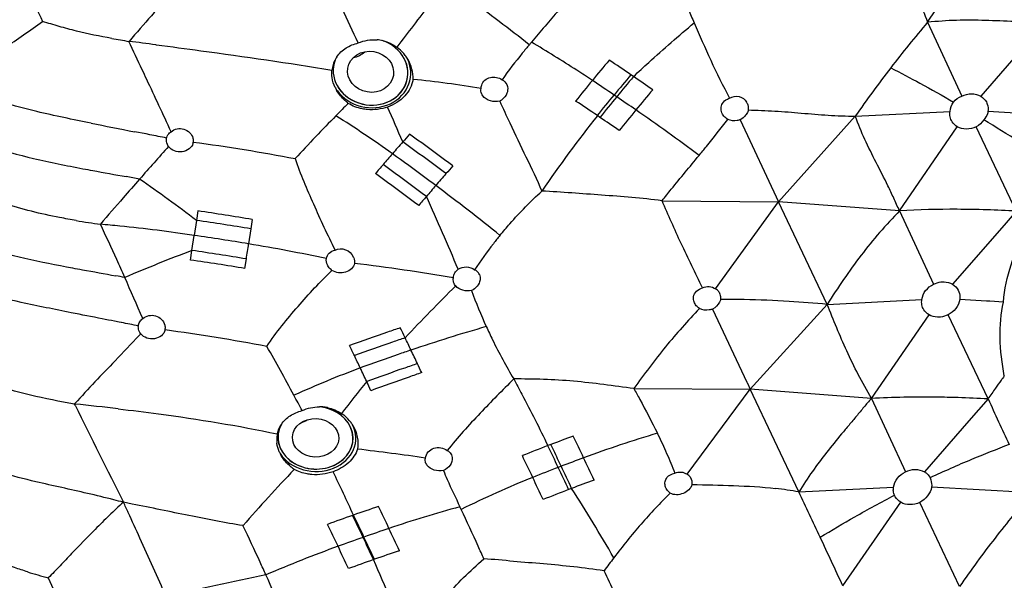
# Model space of a CAD drawing. Units: millimetres. Extents: x 0 to 1300, y 0 to 2200.
# Drawn here: x 332 to 378, y 1680 to 1705 of the extents above; entities that cross this region are included whole.
import ezdxf

# ---------------------------------------------------------------- set-up
doc = ezdxf.new("R2010")
doc.units = ezdxf.units.MM
doc.header["$LTSCALE"] = 143.407407
doc.layers.get('0').update_dxf_attribs({"linetype": 'CONTINUOUS'})

msp = doc.modelspace()

# ---------------------------------------------------------------- linework, layer by layer
at = {"color": 7, "linetype": 'Continuous'}
for p, q in [((374.186, 1705.35), (377.31, 1710.07)), ((374.186, 1705.35), (375.763, 1701.943)), ((379.566, 1705.328), (376.638, 1701.939)), ((370.853, 1701.017), (367.308, 1697.07)), ((370.853, 1701.017), (375.222, 1701.238)), ((381.61, 1700.975), (376.971, 1701.232)), ((365.552, 1700.858), (367.308, 1697.07)), ((372.898, 1696.66), (375.554, 1700.53)), ((378.276, 1696.641), (376.428, 1700.526)), ((339.195, 1699.62), (339.194, 1699.621)), ((361.946, 1697.121), (367.308, 1697.07)), ((367.068, 1696.736), (367.308, 1697.07)), ((369.559, 1692.337), (367.308, 1697.07)), ((372.898, 1696.66), (367.308, 1697.07)), ((364.416, 1693.052), (367.068, 1696.736)), ((372.898, 1696.66), (374.464, 1693.267)), ((378.276, 1696.641), (377.715, 1695.996)), ((377.715, 1695.996), (375.34, 1693.264)), ((352.432, 1693.19), (352.41, 1693.216)), ((369.559, 1692.337), (366.011, 1688.427)), ((369.559, 1692.336), (373.921, 1692.563)), ((376.905, 1692.488), (375.672, 1692.557)), ((377.061, 1692.479), (376.905, 1692.488)), ((377.685, 1692.444), (377.061, 1692.479)), ((364.276, 1692.121), (365.858, 1688.753)), ((371.597, 1687.995), (374.252, 1691.856)), ((376.974, 1687.975), (375.128, 1691.853)), ((337.912, 1690.98), (337.84, 1690.904)), ((337.912, 1690.98), (337.899, 1690.998)), ((365.858, 1688.753), (365.866, 1688.735)), ((365.866, 1688.735), (366.011, 1688.427)), ((360.645, 1688.455), (366.011, 1688.427)), ((363.095, 1684.506), (366.011, 1688.427)), ((368.25, 1683.684), (366.011, 1688.427)), ((371.597, 1687.995), (366.011, 1688.427)), ((334.878, 1687.764), (334.857, 1687.741)), ((334.885, 1687.684), (334.857, 1687.741)), ((371.597, 1687.995), (373.164, 1684.612)), ((376.974, 1687.975), (376.09, 1686.961)), ((376.09, 1686.961), (374.039, 1684.609)), ((361.728, 1686.395), (361.738, 1686.373)), ((361.738, 1686.373), (361.755, 1686.339)), ((374.284, 1684.369), (374.299, 1684.338)), ((368.25, 1683.684), (372.62, 1683.911)), ((379.007, 1683.642), (374.369, 1683.904)), ((337.251, 1683.182), (337.115, 1683.209)), ((370.283, 1679.351), (372.95, 1683.207)), ((375.663, 1679.327), (373.825, 1683.202)), ((352.684, 1682.876), (352.625, 1683.001)), ((333.647, 1679.725), (335.688, 1675.182))]:
    msp.add_line(p, q, dxfattribs=at)
at = {"color": 9, "linetype": 'Continuous'}
for p, q in [((338.612, 1704.314), (338.633, 1704.311)), ((360.629, 1702.849), (360.51, 1702.929)), ((359.854, 1701.914), (359.736, 1701.994)), ((359.082, 1700.963), (358.964, 1701.044)), ((338.156, 1700.198), (337.623, 1700.303)), ((338.323, 1700.165), (338.156, 1700.198)), ((340.546, 1696.647), (340.481, 1696.214)), ((340.481, 1696.214), (340.377, 1695.522)), ((343.055, 1696.255), (342.99, 1695.822)), ((340.272, 1694.825), (340.377, 1695.522)), ((342.99, 1695.822), (342.886, 1695.13)), ((340.206, 1694.384), (340.272, 1694.825)), ((342.715, 1693.992), (342.782, 1694.433)), ((336.916, 1691.519), (336.698, 1691.562)), ((337.015, 1691.5), (336.916, 1691.519)), ((334.857, 1687.741), (334.881, 1687.738)), ((356.817, 1685.874), (356.678, 1685.821)), ((357.295, 1684.87), (357.157, 1684.817)), ((357.776, 1683.848), (357.638, 1683.795)), ((347.719, 1682.618), (347.676, 1682.603)), ((348.203, 1681.605), (348.159, 1681.59)), ((348.686, 1680.578), (348.643, 1680.562))]:
    msp.add_line(p, q, dxfattribs=at)
at = {"color": 7, "linetype": 'Continuous'}
for centre, radius, start, end in [((160.351, 1617.9), 206.57, 24.75444, 25.72737), ((420.533, 1632.708), 109.846, 137.56837, 139.20827), ((531.899, 1777.287), 183.2, 202.91626, 203.12936), ((414.24, 1671.166), 52.657, 139.5207, 142.4595), ((342.633, 1738.326), 34.261, 259.8104, 261.1617), ((348.658, 1702.742), 1.807, 76.7578, 85.3352), ((348.659, 1702.744), 1.804, 76.3948, 76.7544), ((348.656, 1702.736), 1.812, 50.3252, 54.117), ((348.652, 1702.733), 1.818, 36.9666, 50.3058), ((402.827, 1665.099), 61.215, 140.01875, 140.15684), ((348.037, 1703.014), 1.317, 150.9837, 156.6619), ((348.058, 1703.003), 1.341, 145.8094, 150.9768), ((348.659, 1702.739), 1.809, 30.069, 36.9404), ((348.677, 1702.747), 1.789, 358.8663, 30.1242), ((348.062, 1703.011), 1.342, 169.038, 174.4503), ((348.035, 1703.016), 1.314, 156.7002, 169.0258), ((418.022, 1668.245), 57.437, 142.44807, 145.20997), ((348.488, 1703.11), 1.786, 205.4823, 208.653), ((348.532, 1703.133), 1.835, 208.6449, 210.0229), ((420.804, 1628.597), 103.48, 135.12203, 135.56901), ((365.328, 1701.372), 0.59, 24.9285, 29.5723), ((455.098, 1594.928), 156.185, 137.90937, 138.64797), ((339.914, 1699.881), 0.422, 343.6386, 352.5388), ((457.355, 1592.897), 159.221, 138.63618, 139.04773), ((442.067, 1606.143), 138.993, 139.04069, 139.70397), ((341.309, 1733.983), 38.311, 260.4294, 262.1168), ((232.595, 1647.413), 114.315, 24.27093, 25.17157), ((204.075, 1634.476), 145.633, 23.94444, 24.29857), ((347.167, 1694.284), 0.6, 18.9515, 24.961), ((335.831, 1595.921), 99.028, 80.40942, 83.07947), ((353.135, 1693.549), 0.423, 22.412, 36.3996), ((197.765, 1631.661), 152.542, 23.17002, 23.94893), ((376.431, 1701.583), 24.815, 200.3035, 204.4511), ((364.204, 1692.68), 0.428, 46.3886, 60.3597), ((364.597, 1635.354), 57.215, 88.8579, 89.9563), ((364.746, 1643.738), 48.83, 86.4087, 88.8367), ((363.533, 1625.38), 67.228, 84.85715, 86.35703), ((338.506, 1691.247), 0.532, 350.4878, 358.4289), ((327.333, 1603.79), 88.148, 79.28136, 82.37369), ((418.569, 1659.392), 50.469, 144.3114, 144.8233), ((418.309, 1659.578), 50.149, 144.028, 144.3112), ((418.932, 1659.137), 50.912, 144.8235, 145.4982), ((256.076, 1640.685), 100.773, 27.64032, 28.09612), ((374.167, 1640.033), 48.024, 86.6489, 88.2941), ((751.169, 1861.014), 412.267, 204.81728, 205.1382), ((1737.117, 2383.42), 1565.344, 206.3889, 206.571923), ((346.139, 1685.741), 1.873, 85.1069, 89.7083), ((346.139, 1685.738), 1.875, 78.3726, 85.1025), ((346.189, 1685.838), 1.763, 50.9572, 56.2666), ((344.887, 1688.07), 1.264, 288.3676, 303.3928), ((346.212, 1685.867), 1.726, 36.1868, 50.9638), ((346.248, 1685.895), 1.68, 30.0685, 36.1162), ((345.419, 1686.107), 1.238, 167.0421, 168.3431), ((345.473, 1686.101), 1.293, 175.5149, 182.6776), ((345.526, 1686.103), 1.346, 182.6734, 187.3303), ((345.441, 1686.103), 1.26, 168.3782, 175.5011), ((345.793, 1686.18), 1.624, 203.0648, 206.2312), ((345.85, 1686.208), 1.688, 206.2354, 210.0496), ((413.432, 1620.014), 94.193, 136.60642, 138.73974), ((351.481, 1685.191), 0.463, 211.4911, 215.8265), ((385.703, 1672.837), 20.549, 144.9762, 148.139), ((362.874, 1684.118), 0.446, 46.6874, 60.2799), ((362.834, 1684.099), 0.49, 12.9894, 24.2017), ((365.384, 1668.336), 15.614, 79.4212, 83.3853), ((-44.762, 1487.481), 457.247, 25.12106, 25.41024), ((316.649, 1578.465), 106.724, 78.72484, 78.86962), ((-162.413, 1432.29), 587.199, 24.881567, 25.123407), ((374.295, 1689.662), 44.944, 191.1622, 201.553), ((395.364, 1653.512), 44.799, 142.7152, 143.6784), ((257.491, 1629.78), 113.515, 25.11843, 26.28417), ((339.418, 1701.483), 22.511, 252.6279, 255.1454), ((243.454, 1635.002), 109.807, 23.11097, 24.11154)]:
    msp.add_arc(centre, radius, start, end, dxfattribs=at)
at = {"color": 9, "linetype": 'Continuous'}
for centre, radius, start, end in [((294.862, 1626.389), 98.942, 51.96419, 53.9969), ((442.929, 1633.845), 116.785, 141.71482, 142.95267), ((272.731, 1191.474), 517.054, 82.67969, 82.81853), ((444.461, 1632.212), 110.969, 139.95815, 140.58418), ((310.602, 1629.73), 88.595, 55.71302, 56.49549), ((451.972, 1626.372), 119.274, 140.06894, 140.65215), ((451.586, 1626.707), 118.62, 140.06672, 140.65314), ((285.76, 1593.03), 132.912, 55.25304, 55.71595), ((419.008, 1653.014), 78.097, 140.51765, 141.41671), ((298.255, 1611.863), 109.103, 55.70106, 56.33735), ((276.394, 1579.362), 148.272, 55.32993, 55.74451), ((433.042, 1642.09), 93.458, 139.93864, 140.68241), ((276.401, 1668.942), 79.807, 22.77133, 24.03159), ((297.826, 1611.237), 108.642, 55.75436, 56.39281), ((318.61, 1656.156), 53.059, 54.3761, 57.7666), ((404.889, 1664.6), 58.628, 141.56637, 145.78834), ((302.925, 1618.547), 99.731, 55.11261, 55.73013), ((428.529, 1645.654), 87.708, 140.61516, 141.41631), ((306.382, 1622.816), 95.475, 53.14156, 55.29617), ((411.876, 2081.728), 388.586, 258.68268, 258.98394), ((301.582, 1513.504), 190.243, 78.62532, 78.86456), ((433.259, 1627.261), 110.456, 138.6828, 138.92782), ((457.098, 1606.485), 142.078, 138.9278, 139.21916), ((469.325, 1595.945), 158.221, 139.22107, 139.46088), ((495.794, 1573.301), 193.054, 139.45951, 139.62141), ((478.26, 1589.267), 166.881, 139.00978, 139.17309), ((308.915, 1543.674), 157.131, 79.38686, 79.61347), ((541.184, 1534.873), 250.056, 139.16836, 139.33455), ((293.508, 1634.147), 77.838, 52.8813, 55.26858), ((519.694, 1553.32), 221.734, 139.33158, 139.50303), ((288.893, 1614.04), 104.594, 51.17106, 53.22563), ((485.036, 1582.914), 176.16, 139.50201, 139.6796), ((202.075, 1630.111), 163.458, 22.99219, 24.27697), ((324.702, 1587.008), 110.778, 80.46375, 81.77741), ((329.021, 1618.372), 77.981, 84.16869, 84.82532), ((328.908, 1617.295), 79.064, 81.65946, 84.16647), ((322.929, 1575.666), 121.819, 80.52134, 81.71592), ((321.232, 1564.89), 132.028, 80.56022, 81.66243), ((330.048, 1617.852), 78.337, 77.89829, 80.5676), ((371.893, 1611.588), 89.041, 110.80146, 112.95015), ((322.841, 1575.047), 121.04, 80.51777, 81.72004), ((324.363, 1584.745), 110.778, 80.46395, 81.7776), ((312.882, 1563.462), 132.367, 79.42526, 79.60791), ((408.929, 1635.781), 80.545, 134.54138, 136.9189), ((300.269, 1504.479), 190.597, 78.64298, 78.88383), ((217.966, 1627.348), 146.578, 25.64943, 25.84947), ((373.307, 1622.725), 71.295, 105.84484, 108.76676), ((178.788, 1608.531), 190.04, 25.46133, 25.65067), ((201.573, 1619.926), 162.104, 25.60231, 25.78354), ((151.334, 1595.445), 220.453, 25.28454, 25.46462), ((223.82, 1630.584), 137.435, 25.34088, 25.6033), ((213.974, 1625.019), 151.183, 25.11582, 25.28957), ((363.709, 1647.098), 45.119, 110.3326, 114.5339), ((231.419, 1634.188), 129.025, 25.02882, 25.33837), ((393.965, 1651.607), 58.858, 140.83929, 142.66341), ((253.333, 1644.42), 104.84, 24.77644, 25.0292), ((319.829, 1540.624), 147.882, 83.38239, 84.15836), ((378.331, 1631.066), 57.766, 106.70321, 110.25798), ((379.978, 1625.287), 64.863, 109.94612, 110.92125), ((229.896, 1624.477), 142.09, 25.32623, 25.77332), ((383.211, 1616.556), 74.173, 110.95937, 111.93476), ((246.428, 1632.648), 122.403, 25.22698, 25.74754), ((253.57, 1636.079), 113.221, 25.24027, 25.80216), ((392.262, 1593.481), 97.851, 110.29085, 110.9378), ((220.48, 1619.924), 152.549, 24.93427, 25.35924), ((263.562, 1644.206), 92.509, 24.53372, 25.90258), ((177.38, 1599.707), 198.906, 25.00835, 25.33385), ((177.472, 1599.734), 198.959, 25.00944, 25.33484), ((373.204, 1641.605), 46.091, 111.9411, 116.436), ((185.956, 1603.996), 188.06, 24.95243, 25.29754), ((388.759, 1602.698), 86.863, 110.16887, 110.8974), ((274.346, 1630.923), 98.801, 30.21909, 32.38954), ((137.781, 1590.769), 219.725, 24.74202, 24.87911), ((374.561, 1606.22), 80.977, 108.49628, 109.35835), ((228.878, 1624.985), 133.288, 25.32663, 25.80827), ((367.768, 1627.527), 57.504, 105.2688, 108.67547), ((138.183, 1590.956), 219.282, 24.40381, 24.74173), ((375.06, 1604.624), 82.648, 109.35005, 110.19941), ((198.799, 1610.941), 165.227, 25.31472, 25.70402), ((198.593, 1610.839), 165.502, 25.31431, 25.70297), ((229.752, 1625.672), 129.728, 25.33201, 25.82666), ((382.678, 1583.564), 103.926, 108.70139, 109.37358), ((213.855, 1617.8), 149.941, 24.91772, 25.35235), ((123.927, 1584.538), 234.916, 23.66674, 24.39263), ((381.315, 1586.883), 100.343, 109.29455, 109.9935), ((192.441, 1607.734), 172.345, 24.99719, 25.37465), ((191.953, 1607.495), 172.934, 24.99892, 25.37509), ((369.302, 1620.066), 65.052, 110.04309, 113.19543), ((221.429, 1621.684), 138.957, 24.88074, 25.35005), ((374.758, 1606.467), 78.563, 108.49314, 109.38176), ((376.422, 1601.508), 83.793, 109.36092, 110.1987), ((236.579, 1631.185), 122.459, 21.88054, 23.77917), ((365.083, 1572.908), 109.072, 101.31644, 103.78919)]:
    msp.add_arc(centre, radius, start, end, dxfattribs=at)
at = {"color": 7, "linetype": 'Continuous'}
for centre, major_axis, ratio, start_param, end_param in [((348.504, 1703.068), (1.704, -0.284), 0.887119, 2.966577, 7.676322), ((348.504, 1703.068), (1.705, -0.285), 0.887119, 2.966577, 7.658443), ((348.504, 1703.068), (1.835, -0.306), 0.887131, 3.879123, 6.871748), ((345.968, 1686.183), (1.728, -0.077), 0.832243, 2.733076, 7.777171), ((345.968, 1686.183), (1.73, -0.077), 0.832243, 2.750181, 7.754605), ((345.968, 1686.183), (1.861, -0.083), 0.832255, 3.683888, 6.740765)]:
    msp.add_ellipse(centre, major_axis=major_axis, ratio=ratio, start_param=start_param, end_param=end_param, dxfattribs=at)
for centre, major_axis, ratio in [((348.507, 1703.067), (1.05, -0.175), 0.887119), ((345.972, 1686.183), (1.065, -0.048), 0.832243)]:
    msp.add_ellipse(centre, major_axis=major_axis, ratio=ratio, dxfattribs=at)
for points, knots in [([(333.449, 1670.541), (332.315, 1672.569), (330.358, 1676.829), (328.452, 1683.63), (327.601, 1690.734), (327.818, 1698.008), (329.098, 1705.319), (332.212, 1715.025), (338.649, 1726.559), (349.651, 1738.334), (363.239, 1747.415), (378.457, 1753.172), (389.196, 1754.542), (394.485, 1754.542)], [0, 0, 0, 0, 0.05653, 0.113475, 0.171177, 0.22991, 0.289865, 0.351132, 0.477245, 0.607459, 0.739679, 0.871338, 1, 1, 1, 1]), ([(372.232, 1709.516), (372.392, 1709.181), (372.721, 1708.505), (373.241, 1707.491), (373.754, 1706.446), (374.051, 1705.721), (374.186, 1705.35)], [0, 0, 0, 0, 0.241701, 0.489925, 0.742768, 1, 1, 1, 1]), ([(332.435, 1707.352), (332.514, 1707.189), (332.832, 1706.537), (333.152, 1705.885), (333.385, 1705.392)], [0, 0, 0, 0, 0.24886, 1, 1, 1, 1]), ([(357.599, 1706.395), (357.46, 1706.234), (356.899, 1705.581), (356.337, 1704.928), (355.92, 1704.432)], [0, 0, 0, 0, 0.247076, 1, 1, 1, 1]), ([(379.566, 1705.328), (379.337, 1705.351), (378.878, 1705.36), (377.972, 1705.393), (376.854, 1705.444), (375.517, 1705.457), (374.629, 1705.395), (374.186, 1705.35)], [0, 0, 0, 0, 0.128348, 0.255687, 0.504829, 0.751967, 1, 1, 1, 1]), ([(331.638, 1704.187), (331.938, 1704.366), (332.518, 1704.773), (333.095, 1705.182), (333.385, 1705.392)], [0, 0, 0, 0, 0.494333, 1, 1, 1, 1]), ([(336.573, 1704.605), (336.026, 1704.704), (335.213, 1704.868), (334.156, 1705.157), (333.639, 1705.31), (333.385, 1705.392)], [0, 0, 0, 0, 0.507283, 0.756513, 1, 1, 1, 1]), ([(363.425, 1705.325), (363.672, 1704.746), (364.183, 1703.572), (364.755, 1702.426), (365.057, 1701.849)], [0, 0, 0, 0, 0.491269, 1, 1, 1, 1]), ([(338.188, 1702.716), (338.119, 1702.863), (337.846, 1703.448), (337.566, 1704.03), (337.369, 1704.472)], [0, 0, 0, 0, 0.251327, 1, 1, 1, 1]), ([(346.948, 1703.756), (347.059, 1703.919), (347.361, 1704.202), (347.741, 1704.352), (347.94, 1704.397)], [0, 0, 0, 0, 0.492097, 1, 1, 1, 1]), ([(355.826, 1704.318), (355.717, 1704.188), (355.282, 1703.662), (354.863, 1703.122), (354.571, 1702.7)], [0, 0, 0, 0, 0.248301, 1, 1, 1, 1]), ([(353.629, 1702.452), (353.658, 1702.539), (353.765, 1702.702), (354.025, 1702.831), (354.315, 1702.831), (354.493, 1702.754), (354.571, 1702.7)], [0, 0, 0, 0, 0.246227, 0.495413, 0.747442, 1, 1, 1, 1]), ([(350.466, 1702.712), (350.423, 1702.432), (350.119, 1701.87), (349.587, 1701.548), (349.291, 1701.443)], [0, 0, 0, 0, 0.473592, 1, 1, 1, 1]), ([(353.681, 1701.962), (353.663, 1701.987), (353.602, 1702.089), (353.584, 1702.217), (353.601, 1702.302)], [0, 0, 0, 0, 0.262904, 1, 1, 1, 1]), ([(354.786, 1702.477), (354.8, 1702.446), (354.843, 1702.316), (354.827, 1702.17), (354.79, 1702.074)], [0, 0, 0, 0, 0.243978, 1, 1, 1, 1]), ([(347.478, 1701.612), (347.424, 1701.654), (347.218, 1701.828), (347.044, 1702.041), (346.943, 1702.215)], [0, 0, 0, 0, 0.25288, 1, 1, 1, 1]), ([(354.461, 1701.717), (354.322, 1701.68), (354.023, 1701.684), (353.763, 1701.848), (353.681, 1701.962)], [0, 0, 0, 0, 0.507623, 1, 1, 1, 1]), ([(354.79, 1702.074), (354.746, 1701.96), (354.638, 1701.822), (354.498, 1701.736), (354.461, 1701.717)], [0, 0, 0, 0, 0.745107, 1, 1, 1, 1]), ([(364.732, 1701.611), (364.785, 1701.697), (364.896, 1701.792), (365.023, 1701.84), (365.057, 1701.849)], [0, 0, 0, 0, 0.741782, 1, 1, 1, 1]), ([(365.057, 1701.849), (365.182, 1701.93), (365.509, 1701.997), (365.77, 1701.789), (365.841, 1701.663)], [0, 0, 0, 0, 0.507142, 1, 1, 1, 1]), ([(375.763, 1701.943), (375.901, 1702.014), (376.204, 1702.097), (376.512, 1702.015), (376.638, 1701.939)], [0, 0, 0, 0, 0.513669, 1, 1, 1, 1]), ([(348.359, 1701.323), (348.279, 1701.33), (347.971, 1701.373), (347.671, 1701.487), (347.478, 1701.612)], [0, 0, 0, 0, 0.258598, 1, 1, 1, 1]), ([(354.461, 1701.717), (354.612, 1701.379), (355.254, 1699.991), (355.93, 1698.62), (356.406, 1697.564)], [0, 0, 0, 0, 0.242379, 1, 1, 1, 1]), ([(364.733, 1701.118), (364.691, 1701.194), (364.641, 1701.365), (364.689, 1701.539), (364.732, 1701.611)], [0, 0, 0, 0, 0.50585, 1, 1, 1, 1]), ([(376.896, 1701.676), (376.913, 1701.643), (376.974, 1701.503), (376.986, 1701.345), (376.971, 1701.232)], [0, 0, 0, 0, 0.244638, 1, 1, 1, 1]), ([(346.91, 1701.038), (346.593, 1700.717), (345.961, 1700.064), (345.343, 1699.397), (345.028, 1699.065)], [0, 0, 0, 0, 0.496275, 1, 1, 1, 1]), ([(365.856, 1701.144), (365.839, 1701.114), (365.76, 1700.998), (365.646, 1700.907), (365.552, 1700.858)], [0, 0, 0, 0, 0.242061, 1, 1, 1, 1]), ([(365.919, 1701.307), (366.325, 1701.297), (367.142, 1701.265), (368.368, 1701.165), (369.605, 1701.058), (370.435, 1701.023), (370.853, 1701.017)], [0, 0, 0, 0, 0.246652, 0.49581, 0.746707, 1, 1, 1, 1]), ([(372.898, 1696.66), (372.798, 1696.848), (372.63, 1697.236), (372.278, 1697.983), (371.815, 1698.877), (371.285, 1699.935), (370.988, 1700.656), (370.853, 1701.017)], [0, 0, 0, 0, 0.132635, 0.262926, 0.514764, 0.759824, 1, 1, 1, 1]), ([(375.313, 1700.765), (375.27, 1700.834), (375.208, 1700.99), (375.208, 1701.157), (375.222, 1701.239)], [0, 0, 0, 0, 0.496385, 1, 1, 1, 1]), ([(376.971, 1701.232), (376.965, 1701.198), (376.926, 1701.059), (376.845, 1700.937), (376.778, 1700.85)], [0, 0, 0, 0, 0.239555, 1, 1, 1, 1]), ([(339.312, 1700.304), (339.39, 1700.371), (339.586, 1700.464), (339.905, 1700.447), (340.179, 1700.289), (340.289, 1700.107), (340.315, 1700.012)], [0, 0, 0, 0, 0.252117, 0.506469, 0.75659, 1, 1, 1, 1]), ([(363.651, 1699.208), (363.765, 1699.346), (364.213, 1699.897), (364.655, 1700.452), (364.983, 1700.869)], [0, 0, 0, 0, 0.253265, 1, 1, 1, 1]), ([(365.552, 1700.858), (365.505, 1700.841), (365.319, 1700.791), (365.111, 1700.807), (364.983, 1700.869)], [0, 0, 0, 0, 0.259858, 1, 1, 1, 1]), ([(376.428, 1700.526), (376.287, 1700.46), (375.985, 1700.389), (375.678, 1700.458), (375.554, 1700.53)], [0, 0, 0, 0, 0.520356, 1, 1, 1, 1]), ([(339.194, 1699.621), (339.173, 1699.65), (339.104, 1699.766), (339.082, 1699.912), (339.102, 1700.01)], [0, 0, 0, 0, 0.261422, 1, 1, 1, 1]), ([(339.109, 1700.038), (339.132, 1700.119), (339.197, 1700.22), (339.288, 1700.288), (339.312, 1700.304)], [0, 0, 0, 0, 0.743633, 1, 1, 1, 1]), ([(340.319, 1699.763), (340.289, 1699.663), (340.145, 1699.475), (339.816, 1699.354), (339.461, 1699.389), (339.26, 1699.529), (339.195, 1699.62)], [0, 0, 0, 0, 0.232169, 0.4878, 0.75198, 1, 1, 1, 1]), ([(361.946, 1697.121), (362.087, 1697.299), (362.649, 1697.999), (363.225, 1698.688), (363.651, 1699.208)], [0, 0, 0, 0, 0.252103, 1, 1, 1, 1]), ([(345.028, 1699.065), (345.264, 1698.351), (345.877, 1696.941), (346.516, 1695.546), (346.868, 1694.846)], [0, 0, 0, 0, 0.48991, 1, 1, 1, 1]), ([(354.473, 1695.521), (354.623, 1695.704), (355.228, 1696.42), (355.889, 1697.089), (356.406, 1697.564)], [0, 0, 0, 0, 0.251698, 1, 1, 1, 1]), ([(361.946, 1697.121), (361.02, 1697.243), (359.17, 1697.373), (357.323, 1697.515), (356.406, 1697.564)], [0, 0, 0, 0, 0.504454, 1, 1, 1, 1]), ([(334.94, 1696.206), (334.682, 1696.249), (333.555, 1696.454), (332.437, 1696.721), (331.595, 1696.994)], [0, 0, 0, 0, 0.227524, 1, 1, 1, 1]), ([(363.814, 1693.096), (363.483, 1693.782), (362.82, 1695.104), (362.237, 1696.465), (361.946, 1697.121)], [0, 0, 0, 0, 0.514568, 1, 1, 1, 1]), ([(372.898, 1696.66), (372.583, 1696.332), (371.967, 1695.666), (370.818, 1694.249), (370.052, 1693.111), (369.559, 1692.337)], [0, 0, 0, 0, 0.249179, 0.496966, 1, 1, 1, 1]), ([(378.276, 1696.641), (377.368, 1696.691), (375.574, 1696.749), (373.78, 1696.703), (372.898, 1696.66)], [0, 0, 0, 0, 0.507171, 1, 1, 1, 1]), ([(354.473, 1695.521), (354.37, 1695.395), (353.962, 1694.881), (353.578, 1694.347), (353.303, 1693.938)], [0, 0, 0, 0, 0.24888, 1, 1, 1, 1]), ([(377.685, 1692.445), (377.734, 1693.029), (377.963, 1694.159), (378.447, 1695.2), (378.721, 1695.681)], [0, 0, 0, 0, 0.514699, 1, 1, 1, 1]), ([(346.471, 1694.448), (346.486, 1694.543), (346.585, 1694.731), (346.771, 1694.823), (346.868, 1694.846)], [0, 0, 0, 0, 0.491261, 1, 1, 1, 1]), ([(346.868, 1694.846), (347.017, 1694.914), (347.378, 1694.927), (347.643, 1694.682), (347.711, 1694.537)], [0, 0, 0, 0, 0.505593, 1, 1, 1, 1]), ([(346.569, 1694.069), (346.55, 1694.097), (346.483, 1694.211), (346.457, 1694.351), (346.471, 1694.448)], [0, 0, 0, 0, 0.260232, 1, 1, 1, 1]), ([(347.763, 1694.227), (347.745, 1694.136), (347.635, 1693.956), (347.358, 1693.804), (347.03, 1693.773), (346.816, 1693.846), (346.727, 1693.906)], [0, 0, 0, 0, 0.224875, 0.475103, 0.741166, 1, 1, 1, 1]), ([(343.727, 1690.401), (344.155, 1691.052), (345.13, 1692.25), (346.178, 1693.38), (346.727, 1693.906)], [0, 0, 0, 0, 0.506346, 1, 1, 1, 1]), ([(352.329, 1693.565), (352.334, 1693.641), (352.377, 1693.795), (352.485, 1693.914), (352.548, 1693.958)], [0, 0, 0, 0, 0.499008, 1, 1, 1, 1]), ([(352.548, 1693.958), (352.654, 1694.034), (352.931, 1694.106), (353.193, 1694.012), (353.303, 1693.938)], [0, 0, 0, 0, 0.495844, 1, 1, 1, 1]), ([(352.357, 1693.303), (352.347, 1693.324), (352.315, 1693.407), (352.313, 1693.501), (352.329, 1693.565)], [0, 0, 0, 0, 0.260822, 1, 1, 1, 1]), ([(353.158, 1692.972), (353.029, 1692.947), (352.759, 1692.958), (352.518, 1693.093), (352.432, 1693.19)], [0, 0, 0, 0, 0.504897, 1, 1, 1, 1]), ([(353.553, 1693.463), (353.538, 1693.359), (353.439, 1693.153), (353.259, 1693.017), (353.158, 1692.972)], [0, 0, 0, 0, 0.486401, 1, 1, 1, 1]), ([(373.921, 1692.563), (373.942, 1692.711), (374.071, 1693.005), (374.323, 1693.199), (374.464, 1693.267)], [0, 0, 0, 0, 0.487435, 1, 1, 1, 1]), ([(374.8, 1693.372), (374.847, 1693.378), (375.033, 1693.387), (375.222, 1693.334), (375.34, 1693.264)], [0, 0, 0, 0, 0.259328, 1, 1, 1, 1]), ([(363.395, 1692.683), (363.41, 1692.782), (363.517, 1692.978), (363.712, 1693.072), (363.814, 1693.096)], [0, 0, 0, 0, 0.487441, 1, 1, 1, 1]), ([(363.814, 1693.096), (363.907, 1693.145), (364.124, 1693.192), (364.331, 1693.112), (364.416, 1693.052)], [0, 0, 0, 0, 0.503008, 1, 1, 1, 1]), ([(364.593, 1692.86), (364.624, 1692.794), (364.647, 1692.693), (364.643, 1692.594), (364.64, 1692.569)], [0, 0, 0, 0, 0.741127, 1, 1, 1, 1]), ([(375.598, 1692.999), (375.651, 1692.901), (375.688, 1692.746), (375.677, 1692.595), (375.672, 1692.557)], [0, 0, 0, 0, 0.741821, 1, 1, 1, 1]), ([(364.64, 1692.569), (364.631, 1692.525), (364.563, 1692.339), (364.408, 1692.192), (364.276, 1692.121)], [0, 0, 0, 0, 0.230294, 1, 1, 1, 1]), ([(371.597, 1687.995), (371.391, 1688.361), (370.991, 1689.083), (370.287, 1690.521), (369.845, 1691.616), (369.559, 1692.337)], [0, 0, 0, 0, 0.262668, 0.515383, 1, 1, 1, 1]), ([(374.012, 1692.09), (373.97, 1692.158), (373.908, 1692.314), (373.908, 1692.482), (373.921, 1692.563)], [0, 0, 0, 0, 0.495049, 1, 1, 1, 1]), ([(375.672, 1692.557), (375.649, 1692.411), (375.512, 1692.124), (375.268, 1691.924), (375.128, 1691.853)], [0, 0, 0, 0, 0.483752, 1, 1, 1, 1]), ([(377.723, 1689.035), (377.613, 1689.617), (377.479, 1690.756), (377.561, 1691.909), (377.685, 1692.445)], [0, 0, 0, 0, 0.518734, 1, 1, 1, 1]), ([(338.003, 1691.68), (338.08, 1691.75), (338.279, 1691.848), (338.604, 1691.832), (338.883, 1691.67), (338.994, 1691.484), (339.02, 1691.386)], [0, 0, 0, 0, 0.251591, 0.505879, 0.756269, 1, 1, 1, 1]), ([(363.671, 1692.147), (363.134, 1691.573), (362.059, 1690.396), (361.116, 1689.11), (360.645, 1688.455)], [0, 0, 0, 0, 0.493231, 1, 1, 1, 1]), ([(364.276, 1692.121), (364.225, 1692.103), (364.027, 1692.053), (363.803, 1692.073), (363.671, 1692.147)], [0, 0, 0, 0, 0.261157, 1, 1, 1, 1]), ([(374.785, 1691.755), (374.737, 1691.75), (374.555, 1691.742), (374.369, 1691.789), (374.252, 1691.856)], [0, 0, 0, 0, 0.262638, 1, 1, 1, 1]), ([(337.801, 1691.344), (337.807, 1691.41), (337.85, 1691.543), (337.947, 1691.642), (338.003, 1691.68)], [0, 0, 0, 0, 0.497896, 1, 1, 1, 1]), ([(337.899, 1690.998), (337.883, 1691.022), (337.825, 1691.117), (337.797, 1691.232), (337.799, 1691.315)], [0, 0, 0, 0, 0.257511, 1, 1, 1, 1]), ([(339.031, 1691.159), (339.008, 1691.057), (338.873, 1690.86), (338.545, 1690.728), (338.187, 1690.753), (337.98, 1690.89), (337.912, 1690.98)], [0, 0, 0, 0, 0.231704, 0.486504, 0.750906, 1, 1, 1, 1]), ([(353.841, 1691.311), (353.934, 1691.108), (354.322, 1690.287), (354.758, 1689.489), (355.104, 1688.897)], [0, 0, 0, 0, 0.245364, 1, 1, 1, 1]), ([(344.974, 1688.144), (344.768, 1688.527), (344.358, 1689.282), (343.942, 1690.034), (343.727, 1690.401)], [0, 0, 0, 0, 0.505687, 1, 1, 1, 1]), ([(336.725, 1689.737), (336.416, 1689.412), (335.797, 1688.758), (335.177, 1688.104), (334.878, 1687.764)], [0, 0, 0, 0, 0.497713, 1, 1, 1, 1]), ([(334.857, 1687.741), (334.174, 1687.856), (332.835, 1688.125), (331.515, 1688.487), (330.88, 1688.711)], [0, 0, 0, 0, 0.50719, 1, 1, 1, 1]), ([(355.104, 1688.897), (354.586, 1688.374), (353.524, 1687.313), (352.522, 1686.193), (352.041, 1685.599)], [0, 0, 0, 0, 0.49092, 1, 1, 1, 1]), ([(360.645, 1688.455), (359.719, 1688.574), (357.883, 1688.847), (356.025, 1688.899), (355.104, 1688.897)], [0, 0, 0, 0, 0.503417, 1, 1, 1, 1]), ([(360.645, 1688.455), (360.735, 1688.289), (361.109, 1687.609), (361.471, 1686.923), (361.728, 1686.395)], [0, 0, 0, 0, 0.243311, 1, 1, 1, 1]), ([(371.597, 1687.995), (371.474, 1687.868), (371.246, 1687.595), (370.909, 1687.182), (370.563, 1686.772), (370.101, 1686.218), (369.523, 1685.516), (369.086, 1684.93), (368.875, 1684.63)], [0, 0, 0, 0, 0.122463, 0.246231, 0.369729, 0.494018, 0.746046, 1, 1, 1, 1]), ([(375.597, 1688.036), (375.258, 1688.046), (373.924, 1688.072), (372.59, 1688.051), (371.597, 1687.995)], [0, 0, 0, 0, 0.25432, 1, 1, 1, 1]), ([(344.394, 1686.804), (344.5, 1686.962), (344.791, 1687.238), (345.157, 1687.388), (345.349, 1687.436)], [0, 0, 0, 0, 0.490318, 1, 1, 1, 1]), ([(347.702, 1686.737), (347.794, 1686.578), (347.927, 1686.225), (347.933, 1685.848), (347.906, 1685.665)], [0, 0, 0, 0, 0.498248, 1, 1, 1, 1]), ([(361.755, 1686.339), (361.894, 1686.05), (362.167, 1685.462), (362.412, 1684.861), (362.534, 1684.557)], [0, 0, 0, 0, 0.494737, 1, 1, 1, 1]), ([(347.906, 1685.665), (347.831, 1685.429), (347.512, 1684.976), (347.04, 1684.711), (346.778, 1684.618)], [0, 0, 0, 0, 0.470798, 1, 1, 1, 1]), ([(351.04, 1685.251), (351.051, 1685.352), (351.138, 1685.556), (351.419, 1685.729), (351.748, 1685.746), (351.954, 1685.661), (352.041, 1685.599)], [0, 0, 0, 0, 0.242169, 0.49013, 0.744634, 1, 1, 1, 1]), ([(352.041, 1685.599), (352.063, 1685.588), (352.142, 1685.539), (352.205, 1685.462), (352.233, 1685.399)], [0, 0, 0, 0, 0.258313, 1, 1, 1, 1]), ([(344.986, 1684.726), (344.925, 1684.768), (344.694, 1684.947), (344.498, 1685.174), (344.389, 1685.363)], [0, 0, 0, 0, 0.25436, 1, 1, 1, 1]), ([(352.268, 1685.269), (352.28, 1685.151), (352.197, 1684.89), (351.987, 1684.727), (351.865, 1684.675)], [0, 0, 0, 0, 0.47331, 1, 1, 1, 1]), ([(345.794, 1684.488), (345.722, 1684.494), (345.442, 1684.53), (345.168, 1684.623), (344.986, 1684.726)], [0, 0, 0, 0, 0.25866, 1, 1, 1, 1]), ([(351.865, 1684.675), (351.727, 1684.646), (351.44, 1684.656), (351.184, 1684.81), (351.105, 1684.92)], [0, 0, 0, 0, 0.512063, 1, 1, 1, 1]), ([(351.865, 1684.675), (351.922, 1684.536), (352.162, 1683.972), (352.426, 1683.419), (352.625, 1683.001)], [0, 0, 0, 0, 0.244485, 1, 1, 1, 1]), ([(362.09, 1683.958), (362.074, 1684.024), (362.07, 1684.165), (362.192, 1684.422), (362.398, 1684.53), (362.535, 1684.557)], [0, 0, 0, 0, 0.246171, 0.491082, 1, 1, 1, 1]), ([(362.535, 1684.557), (362.625, 1684.596), (362.825, 1684.63), (363.016, 1684.56), (363.095, 1684.506)], [0, 0, 0, 0, 0.504725, 1, 1, 1, 1]), ([(372.62, 1683.911), (372.64, 1684.058), (372.769, 1684.353), (373.022, 1684.545), (373.164, 1684.612)], [0, 0, 0, 0, 0.487752, 1, 1, 1, 1]), ([(373.164, 1684.612), (373.301, 1684.683), (373.605, 1684.766), (373.913, 1684.685), (374.039, 1684.609)], [0, 0, 0, 0, 0.514117, 1, 1, 1, 1]), ([(374.039, 1684.609), (374.065, 1684.595), (374.163, 1684.535), (374.244, 1684.444), (374.284, 1684.369)], [0, 0, 0, 0, 0.257848, 1, 1, 1, 1]), ([(374.299, 1684.338), (374.314, 1684.306), (374.367, 1684.168), (374.383, 1684.015), (374.369, 1683.904)], [0, 0, 0, 0, 0.240543, 1, 1, 1, 1]), ([(363.322, 1684.028), (363.277, 1683.843), (362.942, 1683.545), (362.496, 1683.529), (362.325, 1683.631)], [0, 0, 0, 0, 0.488093, 1, 1, 1, 1]), ([(363.322, 1684.029), (363.962, 1684.021), (365.25, 1683.99), (366.539, 1683.92), (367.182, 1683.845)], [0, 0, 0, 0, 0.497098, 1, 1, 1, 1]), ([(372.66, 1683.53), (372.633, 1683.588), (372.596, 1683.716), (372.608, 1683.847), (372.62, 1683.911)], [0, 0, 0, 0, 0.499518, 1, 1, 1, 1]), ([(374.369, 1683.904), (374.346, 1683.759), (374.207, 1683.473), (373.964, 1683.274), (373.825, 1683.202)], [0, 0, 0, 0, 0.482657, 1, 1, 1, 1]), ([(337.115, 1683.209), (336.884, 1683.021), (336.452, 1682.599), (336.025, 1682.174), (335.809, 1681.958)], [0, 0, 0, 0, 0.493592, 1, 1, 1, 1]), ([(362.325, 1683.631), (361.857, 1683.174), (360.949, 1682.213), (360.124, 1681.18), (359.72, 1680.65)], [0, 0, 0, 0, 0.495362, 1, 1, 1, 1]), ([(373.825, 1683.202), (373.683, 1683.136), (373.382, 1683.066), (373.075, 1683.135), (372.95, 1683.207)], [0, 0, 0, 0, 0.520615, 1, 1, 1, 1]), ([(379.007, 1683.642), (378.417, 1682.964), (377.259, 1681.558), (376.188, 1680.084), (375.663, 1679.327)], [0, 0, 0, 0, 0.493412, 1, 1, 1, 1]), ([(342.625, 1682.133), (341.791, 1682.266), (340.087, 1682.598), (338.389, 1682.955), (337.516, 1683.129)], [0, 0, 0, 0, 0.486467, 1, 1, 1, 1]), ([(353.726, 1680.601), (353.641, 1680.794), (353.304, 1681.558), (352.951, 1682.314), (352.684, 1682.876)], [0, 0, 0, 0, 0.253313, 1, 1, 1, 1]), ([(335.809, 1681.958), (335.442, 1681.592), (334.897, 1681.035), (334.191, 1680.278), (333.833, 1679.903), (333.647, 1679.725)], [0, 0, 0, 0, 0.500528, 0.751101, 1, 1, 1, 1]), ([(343.68, 1679.86), (343.592, 1680.055), (343.246, 1680.815), (342.894, 1681.573), (342.625, 1682.133)], [0, 0, 0, 0, 0.255542, 1, 1, 1, 1]), ([(332.697, 1679.999), (332.494, 1680.062), (331.647, 1680.341), (330.817, 1680.674), (330.201, 1680.961)], [0, 0, 0, 0, 0.237985, 1, 1, 1, 1]), ([(350.217, 1676.823), (350.76, 1677.509), (351.872, 1678.823), (353.089, 1680.045), (353.726, 1680.601)], [0, 0, 0, 0, 0.508615, 1, 1, 1, 1]), ([(359.269, 1680.047), (358.806, 1680.117), (357.877, 1680.24), (356.482, 1680.364), (355.099, 1680.481), (354.182, 1680.571), (353.726, 1680.601)], [0, 0, 0, 0, 0.252492, 0.504284, 0.753932, 1, 1, 1, 1])]:
    msp.add_open_spline(points, degree=3, knots=knots, dxfattribs=at)
at = {"color": 9, "linetype": 'Continuous'}
for points, knots in [([(360.629, 1702.849), (360.86, 1703.067), (361.773, 1703.913), (362.712, 1704.732), (363.425, 1705.325)], [0, 0, 0, 0, 0.255317, 1, 1, 1, 1]), ([(338.633, 1704.311), (339.316, 1704.223), (342.019, 1703.869), (344.717, 1703.477), (346.726, 1703.138)], [0, 0, 0, 0, 0.252471, 1, 1, 1, 1]), ([(358.731, 1702.672), (358.495, 1702.828), (357.57, 1703.434), (356.63, 1704.016), (355.92, 1704.432)], [0, 0, 0, 0, 0.256302, 1, 1, 1, 1]), ([(372.486, 1703.252), (372.938, 1703.017), (373.912, 1702.505), (374.87, 1701.963), (375.384, 1701.671)], [0, 0, 0, 0, 0.46286, 1, 1, 1, 1]), ([(335.619, 1700.698), (334.782, 1700.867), (333.287, 1701.17), (331.805, 1701.561), (331.181, 1701.811)], [0, 0, 0, 0, 0.559518, 1, 1, 1, 1]), ([(379.901, 1698.88), (379.404, 1699.201), (378.372, 1699.872), (377.324, 1700.517), (376.778, 1700.85)], [0, 0, 0, 0, 0.48087, 1, 1, 1, 1]), ([(352.295, 1698.729), (352.129, 1698.853), (351.467, 1699.344), (350.803, 1699.831), (350.299, 1700.187)], [0, 0, 0, 0, 0.251308, 1, 1, 1, 1]), ([(330.869, 1699.698), (331.55, 1699.434), (333.007, 1699.033), (334.483, 1698.742), (335.243, 1698.598)], [0, 0, 0, 0, 0.485461, 1, 1, 1, 1]), ([(351.984, 1698.37), (351.818, 1698.493), (351.155, 1698.985), (350.491, 1699.474), (349.988, 1699.832)], [0, 0, 0, 0, 0.251148, 1, 1, 1, 1]), ([(351.51, 1697.82), (351.344, 1697.944), (350.682, 1698.436), (350.017, 1698.926), (349.515, 1699.286)], [0, 0, 0, 0, 0.250963, 1, 1, 1, 1]), ([(351.078, 1697.316), (350.913, 1697.44), (350.25, 1697.933), (349.585, 1698.423), (349.083, 1698.784)], [0, 0, 0, 0, 0.251018, 1, 1, 1, 1]), ([(335.243, 1698.598), (335.394, 1698.57), (336.061, 1698.445), (336.728, 1698.325), (337.244, 1698.23)], [0, 0, 0, 0, 0.226721, 1, 1, 1, 1]), ([(350.725, 1696.9), (350.559, 1697.025), (349.897, 1697.519), (349.231, 1698.008), (348.729, 1698.369)], [0, 0, 0, 0, 0.251152, 1, 1, 1, 1]), ([(330.518, 1695.035), (331.186, 1694.8), (332.601, 1694.436), (334.031, 1694.159), (334.766, 1694.021)], [0, 0, 0, 0, 0.486366, 1, 1, 1, 1]), ([(342.782, 1694.433), (342.796, 1694.55), (342.836, 1694.781), (342.869, 1695.014), (342.886, 1695.13)], [0, 0, 0, 0, 0.500929, 1, 1, 1, 1]), ([(334.766, 1694.021), (334.917, 1693.993), (335.581, 1693.871), (336.245, 1693.752), (336.759, 1693.658)], [0, 0, 0, 0, 0.226819, 1, 1, 1, 1]), ([(334.707, 1691.953), (333.937, 1692.106), (332.533, 1692.392), (331.133, 1692.718), (330.516, 1692.915)], [0, 0, 0, 0, 0.547924, 1, 1, 1, 1]), ([(336.698, 1691.562), (336.511, 1691.599), (335.847, 1691.728), (335.184, 1691.858), (334.707, 1691.953)], [0, 0, 0, 0, 0.281304, 1, 1, 1, 1]), ([(349.877, 1691.257), (349.682, 1691.192), (348.9, 1690.926), (348.121, 1690.651), (347.538, 1690.437)], [0, 0, 0, 0, 0.248879, 1, 1, 1, 1]), ([(350.1, 1690.796), (349.905, 1690.731), (349.123, 1690.463), (348.343, 1690.189), (347.76, 1689.975)], [0, 0, 0, 0, 0.249044, 1, 1, 1, 1]), ([(350.37, 1690.23), (350.175, 1690.164), (349.394, 1689.895), (348.613, 1689.622), (348.031, 1689.406)], [0, 0, 0, 0, 0.249138, 1, 1, 1, 1]), ([(350.667, 1689.604), (350.472, 1689.538), (349.69, 1689.268), (348.909, 1688.994), (348.328, 1688.776)], [0, 0, 0, 0, 0.248988, 1, 1, 1, 1]), ([(350.863, 1689.189), (350.668, 1689.123), (349.885, 1688.853), (349.104, 1688.576), (348.523, 1688.356)], [0, 0, 0, 0, 0.248843, 1, 1, 1, 1]), ([(355.104, 1688.897), (355.233, 1688.663), (355.78, 1687.65), (356.296, 1686.619), (356.678, 1685.821)], [0, 0, 0, 0, 0.231904, 1, 1, 1, 1]), ([(336.872, 1687.521), (337.493, 1687.449), (339.95, 1687.144), (342.397, 1686.746), (344.207, 1686.361)], [0, 0, 0, 0, 0.252768, 1, 1, 1, 1]), ([(357.295, 1684.87), (357.255, 1684.955), (357.097, 1685.29), (356.937, 1685.624), (356.817, 1685.874)], [0, 0, 0, 0, 0.252008, 1, 1, 1, 1]), ([(377.95, 1685.882), (377.368, 1685.649), (376.137, 1685.167), (374.931, 1684.627), (374.299, 1684.338)], [0, 0, 0, 0, 0.474182, 1, 1, 1, 1]), ([(335.458, 1683.616), (334.664, 1683.801), (333.324, 1684.087), (331.994, 1684.418), (331.461, 1684.577)], [0, 0, 0, 0, 0.594439, 1, 1, 1, 1]), ([(337.115, 1683.208), (336.966, 1683.248), (336.415, 1683.39), (335.862, 1683.523), (335.458, 1683.616)], [0, 0, 0, 0, 0.271412, 1, 1, 1, 1]), ([(369.235, 1681.597), (369.764, 1681.918), (370.89, 1682.591), (372.048, 1683.206), (372.66, 1683.53)], [0, 0, 0, 0, 0.472024, 1, 1, 1, 1])]:
    msp.add_open_spline(points, degree=3, knots=knots, dxfattribs=at)
at = {"color": 7, "linetype": 'Continuous'}
for points in [[(347.94, 1704.397), (348.208, 1704.515), (348.514, 1704.566), (348.805, 1704.542)], [(349.083, 1704.498), (349.31, 1704.443), (349.53, 1704.341), (349.718, 1704.205)], [(347.713, 1703.722), (347.907, 1703.767), (348.095, 1703.863), (348.246, 1703.993)], [(339.312, 1700.304), (338.94, 1701.109), (338.563, 1701.912), (338.188, 1702.716)], [(346.736, 1702.797), (346.719, 1702.91), (346.715, 1703.027), (346.726, 1703.141)], [(346.876, 1702.341), (346.808, 1702.485), (346.759, 1702.64), (346.736, 1702.797)], [(353.601, 1702.302), (352.559, 1702.458), (351.516, 1702.625), (350.466, 1702.712)], [(353.601, 1702.302), (353.604, 1702.353), (353.613, 1702.403), (353.629, 1702.452)], [(354.571, 1702.7), (354.663, 1702.653), (354.744, 1702.571), (354.786, 1702.477)], [(375.384, 1701.671), (375.479, 1701.794), (375.62, 1701.881), (375.763, 1701.943)], [(376.638, 1701.939), (376.745, 1701.878), (376.838, 1701.784), (376.896, 1701.676)], [(349.291, 1701.443), (348.996, 1701.338), (348.671, 1701.297), (348.359, 1701.323)], [(365.863, 1701.621), (365.908, 1701.524), (365.927, 1701.413), (365.919, 1701.307)], [(375.222, 1701.239), (375.239, 1701.392), (375.29, 1701.549), (375.384, 1701.671)], [(364.796, 1701.027), (364.772, 1701.056), (364.751, 1701.086), (364.733, 1701.118)], [(364.983, 1700.869), (364.912, 1700.91), (364.848, 1700.964), (364.796, 1701.027)], [(365.919, 1701.307), (365.907, 1701.25), (365.885, 1701.194), (365.856, 1701.144)], [(375.554, 1700.53), (375.458, 1700.588), (375.372, 1700.67), (375.313, 1700.765)], [(376.778, 1700.85), (376.682, 1700.724), (376.567, 1700.603), (376.428, 1700.526)], [(339.102, 1700.01), (339.104, 1700.02), (339.106, 1700.029), (339.11, 1700.038)], [(340.315, 1700.012), (340.331, 1699.952), (340.337, 1699.888), (340.332, 1699.827)], [(340.332, 1699.827), (341.904, 1699.62), (343.47, 1699.359), (345.028, 1699.065)], [(347.734, 1694.479), (347.762, 1694.399), (347.772, 1694.311), (347.763, 1694.227)], [(346.727, 1693.906), (346.667, 1693.952), (346.612, 1694.007), (346.569, 1694.069)], [(353.303, 1693.938), (353.37, 1693.907), (353.431, 1693.859), (353.475, 1693.8)], [(353.526, 1693.71), (353.557, 1693.633), (353.566, 1693.545), (353.553, 1693.463)], [(352.41, 1693.216), (352.39, 1693.243), (352.371, 1693.272), (352.357, 1693.303)], [(374.464, 1693.267), (374.568, 1693.32), (374.683, 1693.357), (374.8, 1693.372)], [(375.34, 1693.264), (375.447, 1693.202), (375.54, 1693.108), (375.598, 1692.999)], [(364.499, 1692.99), (364.538, 1692.953), (364.57, 1692.908), (364.593, 1692.86)], [(363.42, 1692.45), (363.394, 1692.524), (363.384, 1692.606), (363.395, 1692.683)], [(363.524, 1692.276), (363.48, 1692.327), (363.444, 1692.387), (363.42, 1692.45)], [(363.671, 1692.147), (363.617, 1692.183), (363.566, 1692.226), (363.524, 1692.276)], [(374.252, 1691.856), (374.157, 1691.913), (374.071, 1691.995), (374.012, 1692.09)], [(375.128, 1691.853), (375.021, 1691.802), (374.903, 1691.768), (374.785, 1691.755)], [(339.02, 1691.386), (339.033, 1691.336), (339.039, 1691.284), (339.038, 1691.232)], [(337.799, 1691.315), (337.8, 1691.324), (337.8, 1691.334), (337.802, 1691.344)], [(337.84, 1690.904), (337.47, 1690.513), (337.097, 1690.126), (336.725, 1689.737)], [(345.349, 1687.436), (345.595, 1687.553), (345.876, 1687.615), (346.149, 1687.613)], [(346.517, 1687.575), (346.747, 1687.527), (346.972, 1687.434), (347.168, 1687.304)], [(344.212, 1686.385), (344.246, 1686.533), (344.309, 1686.677), (344.394, 1686.804)], [(344.298, 1685.543), (344.246, 1685.667), (344.208, 1685.799), (344.191, 1685.932)], [(351.04, 1685.251), (349.998, 1685.41), (348.951, 1685.525), (347.906, 1685.665)], [(351.027, 1685.129), (351.024, 1685.17), (351.029, 1685.212), (351.04, 1685.251)], [(351.086, 1684.949), (351.053, 1685.003), (351.031, 1685.066), (351.027, 1685.129)], [(352.233, 1685.399), (352.252, 1685.358), (352.264, 1685.314), (352.268, 1685.269)], [(346.778, 1684.618), (346.466, 1684.507), (346.124, 1684.461), (345.794, 1684.488)], [(363.18, 1684.443), (363.222, 1684.403), (363.257, 1684.353), (363.281, 1684.3)], [(363.312, 1684.209), (363.325, 1684.15), (363.328, 1684.088), (363.322, 1684.028)], [(362.199, 1683.748), (362.149, 1683.809), (362.11, 1683.882), (362.09, 1683.958)], [(362.325, 1683.631), (362.278, 1683.665), (362.235, 1683.704), (362.199, 1683.748)], [(372.699, 1683.459), (372.685, 1683.482), (372.672, 1683.505), (372.66, 1683.53)], [(372.95, 1683.207), (372.849, 1683.27), (372.762, 1683.358), (372.699, 1683.459)]]:
    msp.add_open_spline(points, degree=3, dxfattribs=at)
at = {"color": 9, "linetype": 'Continuous'}
for points in [[(358.964, 1701.044), (359.219, 1701.363), (359.477, 1701.679), (359.736, 1701.994)], [(359.854, 1701.914), (359.595, 1701.598), (359.337, 1701.282), (359.082, 1700.963)], [(357.157, 1684.817), (356.764, 1684.667), (356.372, 1684.515), (355.981, 1684.358)], [(357.638, 1683.795), (357.244, 1683.644), (356.852, 1683.491), (356.462, 1683.332)]]:
    msp.add_open_spline(points, degree=3, dxfattribs=at)

doc.saveas('drawing.dxf')
